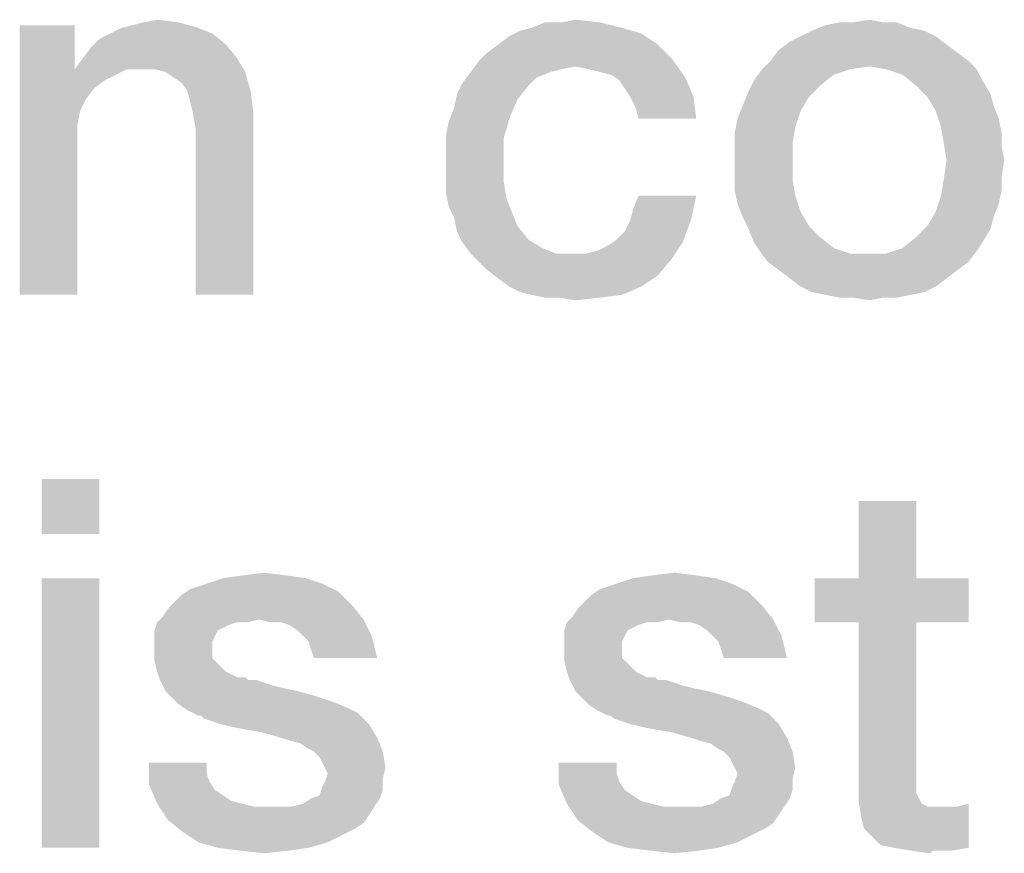
# Model space of a CAD drawing. Units: millimetres. Extents: x -77 to 713, y 0 to 1793.
# Drawn here: x 86 to 90, y 18 to 22 of the extents above; entities that cross this region are included whole.
import ezdxf

# ---------------------------------------------------------------- set-up
doc = ezdxf.new("R2010")
doc.units = ezdxf.units.MM
doc.header["$LTSCALE"] = 23.1
doc.layers.get('0').update_dxf_attribs({"linetype": 'CONTINUOUS'})

msp = doc.modelspace()

# ---------------------------------------------------------------- linework, layer by layer
at = {"color": 2, "linetype": 'CONTINUOUS'}
for points in [[(86.3351, 22.106), (86.3985, 22.1187), (86.5, 22.106)], [(88.2634, 22.106), (88.3269, 22.1187), (88.441, 22.106)], [(89.6082, 22.106), (89.6843, 22.1187), (89.7478, 22.106)], [(86.0179, 22.0933), (86.0179, 21.9157), (85.7642, 20.85)], [(86.0179, 22.0933), (85.7642, 20.85), (85.7642, 22.0933)], [(86.5888, 22.0806), (86.1828, 22.0552), (86.2336, 22.0806)], [(86.1828, 22.0552), (86.5888, 22.0806), (86.6522, 22.0552)], [(86.2336, 22.0806), (86.2843, 22.0933), (86.5, 22.106)], [(86.2336, 22.0806), (86.5, 22.106), (86.5888, 22.0806)], [(86.5, 22.106), (86.2843, 22.0933), (86.3351, 22.106)], [(88.5425, 22.0806), (88.0731, 22.0679), (88.1239, 22.0806)], [(88.0731, 22.0679), (88.5425, 22.0806), (88.6313, 22.0552)], [(88.2634, 22.106), (88.441, 22.106), (88.1239, 22.0806)], [(88.2634, 22.106), (88.1239, 22.0806), (88.1873, 22.106)], [(88.1239, 22.0806), (88.441, 22.106), (88.5425, 22.0806)], [(89.8746, 22.0806), (89.4179, 22.0679), (89.4813, 22.0933)], [(89.4179, 22.0679), (89.8746, 22.0806), (89.9381, 22.0679)], [(89.7478, 22.106), (89.8112, 22.106), (89.4813, 22.0933)], [(89.6082, 22.106), (89.7478, 22.106), (89.4813, 22.0933)], [(89.6082, 22.106), (89.4813, 22.0933), (89.5448, 22.106)], [(89.4813, 22.0933), (89.8112, 22.106), (89.8746, 22.0806)], [(86.7157, 22.0045), (86.094, 21.9918), (86.1321, 22.0299)], [(86.6522, 22.0552), (86.1321, 22.0299), (86.1828, 22.0552)], [(86.1321, 22.0299), (86.6522, 22.0552), (86.7157, 22.0045)], [(87.9716, 22.0045), (88.0224, 22.0425), (88.6313, 22.0552)], [(87.9716, 22.0045), (88.6313, 22.0552), (88.7075, 22.0045)], [(88.6313, 22.0552), (88.0224, 22.0425), (88.0731, 22.0679)], [(89.9888, 22.0425), (89.3164, 22.0172), (89.3672, 22.0425)], [(89.3164, 22.0172), (89.9888, 22.0425), (90.0396, 22.0045)], [(89.9381, 22.0679), (89.3672, 22.0425), (89.4179, 22.0679)], [(89.3672, 22.0425), (89.9381, 22.0679), (89.9888, 22.0425)], [(86.056, 21.9411), (86.094, 21.9918), (86.7157, 22.0045)], [(86.056, 21.9411), (86.7157, 22.0045), (86.7664, 21.9411)], [(88.7075, 22.0045), (87.9209, 21.9664), (87.9716, 22.0045)], [(87.9209, 21.9664), (88.7075, 22.0045), (88.7709, 21.9411)], [(90.0396, 22.0045), (89.2657, 21.9791), (89.3164, 22.0172)], [(89.2657, 21.9791), (90.0396, 22.0045), (90.0903, 21.9664)], [(86.7664, 21.9411), (86.0179, 21.8903), (86.056, 21.9411)], [(86.259, 21.8903), (86.0179, 21.8903), (86.7664, 21.9411)], [(86.3224, 21.8903), (86.259, 21.8903), (86.7664, 21.9411)], [(86.3858, 21.8903), (86.3224, 21.8903), (86.7664, 21.9411)], [(86.4366, 21.8776), (86.3858, 21.8903), (86.7664, 21.9411)], [(86.4366, 21.8776), (86.7664, 21.9411), (86.8045, 21.8776)], [(88.7709, 21.9411), (87.8828, 21.9284), (87.9209, 21.9664)], [(88.3269, 21.903), (87.8828, 21.9284), (88.7709, 21.9411)], [(88.3903, 21.8903), (88.3269, 21.903), (88.7709, 21.9411)], [(88.441, 21.8776), (88.3903, 21.8903), (88.7709, 21.9411)], [(88.4918, 21.8649), (88.441, 21.8776), (88.7709, 21.9411)], [(88.4918, 21.8649), (88.7709, 21.9411), (88.8343, 21.8522)], [(90.0903, 21.9664), (89.2276, 21.9284), (89.2657, 21.9791)], [(89.2276, 21.9284), (90.0903, 21.9664), (90.141, 21.9284)], [(86.0179, 21.9157), (86.0179, 21.8903), (85.7642, 20.85)], [(88.3269, 21.903), (87.8448, 21.8776), (87.8828, 21.9284)], [(88.3269, 21.903), (88.2634, 21.8903), (87.8448, 21.8776)], [(90.141, 21.9284), (89.6843, 21.903), (89.1896, 21.8903)], [(90.141, 21.9284), (89.1896, 21.8903), (89.2276, 21.9284)], [(89.1896, 21.8903), (89.6843, 21.903), (89.5955, 21.8903)], [(89.7604, 21.8903), (89.6843, 21.903), (90.141, 21.9284)], [(89.7604, 21.8903), (90.141, 21.9284), (90.1791, 21.8903)], [(86.0179, 21.8903), (86.0433, 21.7), (85.7642, 20.85)], [(86.0179, 21.8903), (86.259, 21.8903), (86.2082, 21.8649)], [(86.0179, 21.8903), (86.2082, 21.8649), (86.1575, 21.8396)], [(86.0179, 21.8903), (86.1575, 21.8396), (86.1067, 21.8015)], [(86.0179, 21.8903), (86.1067, 21.8015), (86.0687, 21.7508)], [(86.0179, 21.8903), (86.0687, 21.7508), (86.0433, 21.7)], [(86.8045, 21.8776), (86.4746, 21.8522), (86.4366, 21.8776)], [(86.5127, 21.8269), (86.4746, 21.8522), (86.8045, 21.8776)], [(86.5381, 21.7888), (86.5127, 21.8269), (86.8045, 21.8776)], [(86.5381, 21.7888), (86.8045, 21.8776), (86.8299, 21.7888)], [(88.2127, 21.8776), (88.1493, 21.8522), (87.8067, 21.8269)], [(88.2127, 21.8776), (87.8067, 21.8269), (87.8448, 21.8776)], [(87.8067, 21.8269), (88.1493, 21.8522), (88.1112, 21.8142)], [(87.8448, 21.8776), (88.2634, 21.8903), (88.2127, 21.8776)], [(88.8343, 21.8522), (88.5299, 21.8396), (88.4918, 21.8649)], [(88.5552, 21.8015), (88.5299, 21.8396), (88.8343, 21.8522)], [(88.5806, 21.7634), (88.5552, 21.8015), (88.8343, 21.8522)], [(88.5806, 21.7634), (88.8343, 21.8522), (88.8724, 21.7634)], [(89.5955, 21.8903), (89.5194, 21.8649), (89.1515, 21.8396)], [(89.5955, 21.8903), (89.1515, 21.8396), (89.1896, 21.8903)], [(89.1515, 21.8396), (89.5194, 21.8649), (89.456, 21.8142)], [(90.1791, 21.8903), (89.8366, 21.8649), (89.7604, 21.8903)], [(89.8366, 21.8649), (90.1791, 21.8903), (90.2045, 21.8396)], [(90.2045, 21.8396), (89.9, 21.8142), (89.8366, 21.8649)], [(88.1112, 21.8142), (87.7813, 21.7761), (87.8067, 21.8269)], [(87.7813, 21.7761), (88.1112, 21.8142), (88.0604, 21.7508)], [(89.456, 21.8142), (89.1261, 21.7888), (89.1515, 21.8396)], [(89.1261, 21.7888), (89.456, 21.8142), (89.4052, 21.7634)], [(89.9, 21.8142), (90.2045, 21.8396), (90.2425, 21.7761)], [(90.2425, 21.7761), (89.9507, 21.7634), (89.9, 21.8142)], [(86.8299, 21.7888), (86.5507, 21.7381), (86.5381, 21.7888)], [(86.5634, 21.6873), (86.5507, 21.7381), (86.8299, 21.7888)], [(86.5634, 21.6873), (86.8299, 21.7888), (86.8425, 21.6873)], [(88.0604, 21.7508), (87.7687, 21.7127), (87.7813, 21.7761)], [(88.8724, 21.7634), (88.606, 21.7127), (88.5806, 21.7634)], [(88.6187, 21.662), (88.606, 21.7127), (88.8724, 21.7634)], [(88.6187, 21.662), (88.8724, 21.7634), (88.8851, 21.662)], [(89.4052, 21.7634), (89.1007, 21.7254), (89.1261, 21.7888)], [(89.1007, 21.7254), (89.4052, 21.7634), (89.3672, 21.7)], [(89.9507, 21.7634), (90.2425, 21.7761), (90.2552, 21.7254)], [(90.2552, 21.7254), (89.9888, 21.7), (89.9507, 21.7634)], [(88.0224, 21.662), (87.7433, 21.6493), (87.7687, 21.7127)], [(87.7687, 21.7127), (88.0604, 21.7508), (88.0224, 21.662)], [(89.3672, 21.7), (89.0754, 21.662), (89.1007, 21.7254)], [(89.9888, 21.7), (90.2552, 21.7254), (90.2806, 21.662)], [(86.0433, 21.7), (86.0306, 21.6366), (85.7642, 20.85)], [(86.8425, 21.6873), (86.5761, 21.6112), (86.5634, 21.6873)], [(86.5761, 20.85), (86.5761, 21.6112), (86.8425, 21.6873)], [(86.5761, 20.85), (86.8425, 21.6873), (86.8425, 20.85)], [(89.0754, 21.662), (89.3672, 21.7), (89.3418, 21.6239)], [(90.2806, 21.662), (90.0142, 21.6239), (89.9888, 21.7)], [(86.0306, 21.6366), (86.0306, 21.5731), (85.7642, 20.85)], [(87.7306, 21.5858), (87.7433, 21.6493), (88.0224, 21.662)], [(87.7306, 21.5858), (88.0224, 21.662), (87.997, 21.5731)], [(89.3418, 21.6239), (89.0627, 21.5985), (89.0754, 21.662)], [(89.0627, 21.5985), (89.3418, 21.6239), (89.3291, 21.5478)], [(90.0142, 21.6239), (90.2806, 21.662), (90.2933, 21.5985)], [(90.2933, 21.5985), (90.0269, 21.5478), (90.0142, 21.6239)], [(87.997, 21.5731), (87.7306, 21.5224), (87.7306, 21.5858)], [(89.3291, 21.5478), (89.0627, 21.5351), (89.0627, 21.5985)], [(90.0269, 21.5478), (90.2933, 21.5985), (90.2933, 21.5351)], [(85.7642, 20.85), (86.0306, 21.5731), (86.0306, 20.85)], [(87.7306, 21.4463), (87.7306, 21.5224), (87.997, 21.5731)], [(87.7306, 21.4463), (87.997, 21.5731), (87.997, 21.4463)], [(89.0627, 21.4717), (89.0627, 21.5351), (89.3291, 21.5478)], [(89.0627, 21.4717), (89.3291, 21.5478), (89.3291, 21.4717)], [(90.2933, 21.5351), (90.0396, 21.4717), (90.0269, 21.5478)], [(90.0396, 21.4717), (90.2933, 21.5351), (90.306, 21.4717)], [(87.997, 21.4463), (87.7306, 21.3828), (87.7306, 21.4463)], [(87.7306, 21.3828), (87.997, 21.4463), (87.997, 21.3702)], [(89.3291, 21.4717), (89.0627, 21.3955), (89.0627, 21.4717)], [(89.0627, 21.3955), (89.3291, 21.4717), (89.3291, 21.3828)], [(90.306, 21.4717), (90.2933, 21.3955), (90.0269, 21.3828)], [(90.306, 21.4717), (90.0269, 21.3828), (90.0396, 21.4717)], [(89.3291, 21.3828), (89.0627, 21.3321), (89.0627, 21.3955)], [(90.0269, 21.3828), (90.2933, 21.3955), (90.2933, 21.3321)], [(87.997, 21.3702), (87.7306, 21.3194), (87.7306, 21.3828)], [(87.7306, 21.3194), (87.997, 21.3702), (88.0097, 21.294)], [(89.0627, 21.3321), (89.3291, 21.3828), (89.3418, 21.3067)], [(90.2933, 21.3321), (90.0142, 21.3067), (90.0269, 21.3828)], [(88.0097, 21.294), (87.7433, 21.256), (87.7306, 21.3194)], [(88.5806, 21.1925), (88.5933, 21.2433), (88.8851, 21.3067)], [(88.5806, 21.1925), (88.8851, 21.3067), (88.8597, 21.1925)], [(88.8851, 21.3067), (88.5933, 21.2433), (88.6187, 21.3067)], [(89.3418, 21.3067), (89.0754, 21.2687), (89.0627, 21.3321)], [(89.0754, 21.2687), (89.3418, 21.3067), (89.3672, 21.2306)], [(90.2806, 21.2687), (89.9888, 21.2306), (90.0142, 21.3067)], [(90.0142, 21.3067), (90.2933, 21.3321), (90.2806, 21.2687)], [(87.7433, 21.256), (88.0097, 21.294), (88.0351, 21.2306)], [(88.0351, 21.2306), (87.7687, 21.2052), (87.7433, 21.256)], [(89.3672, 21.2306), (89.1007, 21.2052), (89.0754, 21.2687)], [(89.9888, 21.2306), (90.2806, 21.2687), (90.2552, 21.2052)], [(87.7687, 21.2052), (88.0351, 21.2306), (88.0604, 21.1672)], [(89.1007, 21.2052), (89.3672, 21.2306), (89.4052, 21.1672)], [(90.2552, 21.2052), (89.9507, 21.1672), (89.9888, 21.2306)], [(88.0604, 21.1672), (87.7813, 21.1418), (87.7687, 21.2052)], [(87.7813, 21.1418), (88.0604, 21.1672), (88.1112, 21.1037)], [(88.5172, 21.1037), (88.5552, 21.1418), (88.8597, 21.1925)], [(88.5172, 21.1037), (88.8597, 21.1925), (88.8216, 21.0911)], [(88.8597, 21.1925), (88.5552, 21.1418), (88.5806, 21.1925)], [(89.4052, 21.1672), (89.1261, 21.1545), (89.1007, 21.2052)], [(89.1261, 21.1545), (89.4052, 21.1672), (89.456, 21.1164)], [(90.2425, 21.1545), (89.9, 21.1164), (89.9507, 21.1672)], [(89.9507, 21.1672), (90.2552, 21.2052), (90.2425, 21.1545)], [(88.1112, 21.1037), (87.8067, 21.0911), (87.7813, 21.1418)], [(89.456, 21.1164), (89.1515, 21.0911), (89.1261, 21.1545)], [(89.9, 21.1164), (90.2425, 21.1545), (90.2045, 21.0911)], [(87.8067, 21.0911), (88.1112, 21.1037), (88.1746, 21.0657)], [(88.1746, 21.0657), (87.8448, 21.0403), (87.8067, 21.0911)], [(88.3776, 21.0403), (88.4284, 21.053), (88.8216, 21.0911)], [(88.3776, 21.0403), (88.8216, 21.0911), (88.7709, 21.0149)], [(88.4284, 21.053), (88.4791, 21.0784), (88.8216, 21.0911)], [(88.8216, 21.0911), (88.4791, 21.0784), (88.5172, 21.1037)], [(89.1515, 21.0911), (89.456, 21.1164), (89.5194, 21.0657)], [(89.5194, 21.0657), (89.1769, 21.053), (89.1515, 21.0911)], [(90.2045, 21.0911), (89.8366, 21.0657), (89.9, 21.1164)], [(89.8366, 21.0657), (90.2045, 21.0911), (90.1791, 21.053)], [(87.8448, 21.0403), (88.1746, 21.0657), (88.2381, 21.0403)], [(88.2381, 21.0403), (87.8828, 21.0022), (87.8448, 21.0403)], [(88.3776, 21.0403), (88.7709, 21.0149), (87.8828, 21.0022)], [(88.3142, 21.0403), (88.3776, 21.0403), (87.8828, 21.0022)], [(88.2381, 21.0403), (88.3142, 21.0403), (87.8828, 21.0022)], [(89.1769, 21.053), (89.5194, 21.0657), (89.5955, 21.0403)], [(89.5955, 21.0403), (89.2149, 21.0022), (89.1769, 21.053)], [(89.2149, 21.0022), (89.7604, 21.0403), (90.1791, 21.053)], [(89.2149, 21.0022), (90.1791, 21.053), (90.141, 21.0022)], [(89.6843, 21.0403), (89.7604, 21.0403), (89.2149, 21.0022)], [(89.5955, 21.0403), (89.6843, 21.0403), (89.2149, 21.0022)], [(90.1791, 21.053), (89.7604, 21.0403), (89.8366, 21.0657)], [(87.9209, 20.9642), (87.8828, 21.0022), (88.7709, 21.0149)], [(87.9209, 20.9642), (88.7709, 21.0149), (88.7075, 20.9388)], [(90.141, 21.0022), (89.2657, 20.9642), (89.2149, 21.0022)], [(89.2657, 20.9642), (90.141, 21.0022), (90.0903, 20.9642)], [(88.7075, 20.9388), (87.9716, 20.9261), (87.9209, 20.9642)], [(88.0224, 20.8881), (87.9716, 20.9261), (88.7075, 20.9388)], [(88.0224, 20.8881), (88.7075, 20.9388), (88.6313, 20.8881)], [(90.0903, 20.9642), (89.3164, 20.9261), (89.2657, 20.9642)], [(89.3164, 20.9261), (90.0903, 20.9642), (90.0396, 20.9261)], [(90.0396, 20.9261), (89.3672, 20.8881), (89.3164, 20.9261)], [(89.3672, 20.8881), (90.0396, 20.9261), (89.9888, 20.8881)], [(88.6313, 20.8881), (88.0731, 20.8627), (88.0224, 20.8881)], [(88.1239, 20.85), (88.0731, 20.8627), (88.6313, 20.8881)], [(88.1239, 20.85), (88.6313, 20.8881), (88.5425, 20.85)], [(88.5425, 20.85), (88.1873, 20.8373), (88.1239, 20.85)], [(88.2507, 20.8373), (88.1873, 20.8373), (88.5425, 20.85)], [(88.2507, 20.8373), (88.5425, 20.85), (88.441, 20.8373)], [(89.9888, 20.8881), (89.4179, 20.8627), (89.3672, 20.8881)], [(89.4179, 20.8627), (89.9888, 20.8881), (89.9381, 20.8627)], [(89.9381, 20.8627), (89.4813, 20.85), (89.4179, 20.8627)], [(89.4813, 20.85), (89.9381, 20.8627), (89.8746, 20.85)], [(89.8746, 20.85), (89.5448, 20.8373), (89.4813, 20.85)], [(89.6082, 20.8373), (89.5448, 20.8373), (89.8746, 20.85)], [(89.7478, 20.8373), (89.6082, 20.8373), (89.8746, 20.85)], [(89.7478, 20.8373), (89.8746, 20.85), (89.8112, 20.8373)], [(88.441, 20.8373), (88.3269, 20.8246), (88.2507, 20.8373)], [(89.7478, 20.8373), (89.6843, 20.8246), (89.6082, 20.8373)], [(86.1321, 20), (85.8657, 19.7463), (85.8657, 20)], [(85.8657, 19.7463), (86.1321, 20), (86.1321, 19.7463)], [(89.9, 19.8985), (89.6336, 19.5433), (89.6336, 19.8985)], [(89.6336, 19.5433), (89.9, 19.8985), (89.9, 19.5433)], [(86.1321, 19.5433), (85.8657, 18.3), (85.8657, 19.5433)], [(85.8657, 18.3), (86.1321, 19.5433), (86.1321, 18.3)], [(87.0836, 19.5433), (86.6269, 19.5179), (86.703, 19.5433)], [(86.6269, 19.5179), (87.0836, 19.5433), (87.1597, 19.5179)], [(86.9948, 19.556), (86.703, 19.5433), (86.7918, 19.556)], [(86.703, 19.5433), (86.9948, 19.556), (87.0836, 19.5433)], [(86.7918, 19.556), (86.8933, 19.5687), (86.9948, 19.556)], [(88.9739, 19.5433), (88.5172, 19.5179), (88.5933, 19.5433)], [(88.5172, 19.5179), (88.9739, 19.5433), (89.05, 19.5179)], [(88.8851, 19.556), (88.5933, 19.5433), (88.6821, 19.556)], [(88.5933, 19.5433), (88.8851, 19.556), (88.9739, 19.5433)], [(88.6821, 19.556), (88.7836, 19.5687), (88.8851, 19.556)], [(89.9, 19.5433), (90.141, 19.5433), (89.4306, 19.3403)], [(89.6336, 19.5433), (89.9, 19.5433), (89.4306, 19.3403)], [(89.6336, 19.5433), (89.4306, 19.3403), (89.4306, 19.5433)], [(89.6336, 19.3403), (89.4306, 19.3403), (90.141, 19.5433)], [(89.9, 19.3403), (89.6336, 19.3403), (90.141, 19.5433)], [(89.9, 19.3403), (90.141, 19.5433), (90.141, 19.3403)], [(87.2358, 19.4799), (86.5127, 19.4672), (86.5507, 19.4925)], [(87.1597, 19.5179), (86.5507, 19.4925), (86.6269, 19.5179)], [(86.5507, 19.4925), (87.1597, 19.5179), (87.2358, 19.4799)], [(89.1261, 19.4799), (88.403, 19.4672), (88.441, 19.4925)], [(89.05, 19.5179), (88.441, 19.4925), (88.5172, 19.5179)], [(88.441, 19.4925), (89.05, 19.5179), (89.1261, 19.4799)], [(86.4746, 19.4291), (86.5127, 19.4672), (87.2358, 19.4799)], [(86.4746, 19.4291), (87.2358, 19.4799), (87.2993, 19.4164)], [(88.3649, 19.4291), (88.403, 19.4672), (89.1261, 19.4799)], [(88.3649, 19.4291), (89.1261, 19.4799), (89.1896, 19.4164)], [(86.4239, 19.3657), (86.4493, 19.4037), (87.2993, 19.4164)], [(86.8679, 19.353), (86.4239, 19.3657), (87.2993, 19.4164)], [(87.2993, 19.4164), (86.4493, 19.4037), (86.4746, 19.4291)], [(86.8679, 19.353), (87.2993, 19.4164), (87.35, 19.353)], [(88.3142, 19.3657), (88.3396, 19.4037), (89.1896, 19.4164)], [(88.7582, 19.353), (88.3142, 19.3657), (89.1896, 19.4164)], [(89.1896, 19.4164), (88.3396, 19.4037), (88.3649, 19.4291)], [(88.7582, 19.353), (89.1896, 19.4164), (89.2403, 19.353)], [(86.8679, 19.353), (86.3985, 19.3403), (86.4239, 19.3657)], [(86.7664, 19.3403), (86.3985, 19.3403), (86.8679, 19.353)], [(86.7664, 19.3403), (86.8679, 19.353), (86.8172, 19.3403)], [(87.35, 19.353), (86.9187, 19.3403), (86.8679, 19.353)], [(86.9694, 19.3403), (86.9187, 19.3403), (87.35, 19.353)], [(87.0075, 19.3276), (86.9694, 19.3403), (87.35, 19.353)], [(87.0455, 19.3022), (87.0075, 19.3276), (87.35, 19.353)], [(87.0709, 19.2769), (87.0455, 19.3022), (87.35, 19.353)], [(87.0709, 19.2769), (87.35, 19.353), (87.3881, 19.2769)], [(88.7582, 19.353), (88.2888, 19.3403), (88.3142, 19.3657)], [(88.6567, 19.3403), (88.2888, 19.3403), (88.7582, 19.353)], [(88.6567, 19.3403), (88.7582, 19.353), (88.7075, 19.3403)], [(89.2403, 19.353), (88.809, 19.3403), (88.7582, 19.353)], [(88.8597, 19.3403), (88.809, 19.3403), (89.2403, 19.353)], [(88.8978, 19.3276), (88.8597, 19.3403), (89.2403, 19.353)], [(88.9358, 19.3022), (88.8978, 19.3276), (89.2403, 19.353)], [(88.9612, 19.2769), (88.9358, 19.3022), (89.2403, 19.353)], [(88.9612, 19.2769), (89.2403, 19.353), (89.2784, 19.2769)], [(86.7664, 19.3403), (86.7284, 19.3276), (86.3858, 19.3022)], [(86.7664, 19.3403), (86.3858, 19.3022), (86.3985, 19.3403)], [(86.7284, 19.3276), (86.703, 19.3149), (86.3858, 19.3022)], [(86.3858, 19.3022), (86.703, 19.3149), (86.6776, 19.3022)], [(88.6567, 19.3403), (88.6187, 19.3276), (88.2761, 19.3022)], [(88.6567, 19.3403), (88.2761, 19.3022), (88.2888, 19.3403)], [(88.6187, 19.3276), (88.5933, 19.3149), (88.2761, 19.3022)], [(88.2761, 19.3022), (88.5933, 19.3149), (88.5679, 19.3022)], [(89.9, 19.3403), (89.9, 18.6552), (89.6336, 18.5918)], [(89.9, 19.3403), (89.6336, 18.5918), (89.6336, 19.3403)], [(86.6776, 19.3022), (86.6649, 19.2769), (86.3858, 19.2515)], [(86.6776, 19.3022), (86.3858, 19.2515), (86.3858, 19.3022)], [(86.3858, 19.2515), (86.6649, 19.2769), (86.6522, 19.2515)], [(87.3881, 19.2769), (87.0963, 19.2515), (87.0709, 19.2769)], [(87.109, 19.2134), (87.0963, 19.2515), (87.3881, 19.2769)], [(87.1216, 19.1754), (87.109, 19.2134), (87.3881, 19.2769)], [(87.1216, 19.1754), (87.3881, 19.2769), (87.4134, 19.1754)], [(88.5679, 19.3022), (88.5552, 19.2769), (88.2761, 19.2515)], [(88.5679, 19.3022), (88.2761, 19.2515), (88.2761, 19.3022)], [(88.2761, 19.2515), (88.5552, 19.2769), (88.5425, 19.2515)], [(89.2784, 19.2769), (88.9866, 19.2515), (88.9612, 19.2769)], [(88.9993, 19.2134), (88.9866, 19.2515), (89.2784, 19.2769)], [(89.0119, 19.1754), (88.9993, 19.2134), (89.2784, 19.2769)], [(89.0119, 19.1754), (89.2784, 19.2769), (89.3037, 19.1754)], [(86.6522, 19.2515), (86.6522, 19.2261), (86.3858, 19.2134)], [(86.6522, 19.2515), (86.3858, 19.2134), (86.3858, 19.2515)], [(86.3858, 19.2134), (86.6522, 19.2261), (86.6522, 19.1754)], [(86.6522, 19.1754), (86.3858, 19.1627), (86.3858, 19.2134)], [(88.5425, 19.2515), (88.5425, 19.2261), (88.2761, 19.2134)], [(88.5425, 19.2515), (88.2761, 19.2134), (88.2761, 19.2515)], [(88.2761, 19.2134), (88.5425, 19.2261), (88.5425, 19.1754)], [(88.5425, 19.1754), (88.2761, 19.1627), (88.2761, 19.2134)], [(86.3858, 19.1627), (86.6522, 19.1754), (86.6776, 19.15)], [(88.2761, 19.1627), (88.5425, 19.1754), (88.5679, 19.15)], [(86.6776, 19.15), (86.3985, 19.112), (86.3858, 19.1627)], [(86.3985, 19.112), (86.6776, 19.15), (86.7157, 19.112)], [(88.5679, 19.15), (88.2888, 19.112), (88.2761, 19.1627)], [(88.2888, 19.112), (88.5679, 19.15), (88.606, 19.112)], [(86.7157, 19.112), (86.4112, 19.0739), (86.3985, 19.112)], [(86.7157, 19.112), (86.7664, 19.0866), (86.4112, 19.0739)], [(86.7791, 19.0866), (86.8045, 19.0866), (86.4112, 19.0739)], [(86.7664, 19.0866), (86.7791, 19.0866), (86.4112, 19.0739)], [(86.4112, 19.0739), (86.8045, 19.0866), (86.8172, 19.0739)], [(88.606, 19.112), (88.3015, 19.0739), (88.2888, 19.112)], [(88.606, 19.112), (88.6567, 19.0866), (88.3015, 19.0739)], [(88.6694, 19.0866), (88.6948, 19.0866), (88.3015, 19.0739)], [(88.6567, 19.0866), (88.6694, 19.0866), (88.3015, 19.0739)], [(88.3015, 19.0739), (88.6948, 19.0866), (88.7075, 19.0739)], [(86.8172, 19.0739), (86.4366, 19.0231), (86.4112, 19.0739)], [(86.8552, 19.0739), (86.8933, 19.0612), (86.4366, 19.0231)], [(86.8172, 19.0739), (86.8552, 19.0739), (86.4366, 19.0231)], [(86.8933, 19.0612), (86.9313, 19.0485), (86.4366, 19.0231)], [(86.9313, 19.0485), (86.9821, 19.0358), (86.4366, 19.0231)], [(86.4366, 19.0231), (86.9821, 19.0358), (87.0455, 19.0231)], [(88.7075, 19.0739), (88.3269, 19.0231), (88.3015, 19.0739)], [(88.7455, 19.0739), (88.7836, 19.0612), (88.3269, 19.0231)], [(88.7075, 19.0739), (88.7455, 19.0739), (88.3269, 19.0231)], [(88.7836, 19.0612), (88.8216, 19.0485), (88.3269, 19.0231)], [(88.8216, 19.0485), (88.8724, 19.0358), (88.3269, 19.0231)], [(88.3269, 19.0231), (88.8724, 19.0358), (88.9358, 19.0231)], [(87.0455, 19.0231), (86.4619, 18.9978), (86.4366, 19.0231)], [(86.4619, 18.9978), (87.0455, 19.0231), (87.1343, 18.9978)], [(87.1343, 18.9978), (86.5, 18.9597), (86.4619, 18.9978)], [(87.1343, 18.9978), (87.2104, 18.9724), (86.5, 18.9597)], [(88.9358, 19.0231), (88.3522, 18.9978), (88.3269, 19.0231)], [(88.3522, 18.9978), (88.9358, 19.0231), (89.0246, 18.9978)], [(89.0246, 18.9978), (88.3903, 18.9597), (88.3522, 18.9978)], [(89.0246, 18.9978), (89.1007, 18.9724), (88.3903, 18.9597)], [(86.5, 18.9597), (87.2104, 18.9724), (87.2739, 18.947)], [(87.2739, 18.947), (86.5381, 18.9343), (86.5, 18.9597)], [(86.5381, 18.9343), (87.2739, 18.947), (87.3246, 18.9217)], [(88.3903, 18.9597), (89.1007, 18.9724), (89.1642, 18.947)], [(89.1642, 18.947), (88.4284, 18.9343), (88.3903, 18.9597)], [(88.4284, 18.9343), (89.1642, 18.947), (89.2149, 18.9217)], [(87.3246, 18.9217), (86.5888, 18.909), (86.5381, 18.9343)], [(86.6015, 18.909), (86.5888, 18.909), (87.3246, 18.9217)], [(86.6142, 18.8963), (86.6015, 18.909), (87.3246, 18.9217)], [(86.6522, 18.8836), (86.6142, 18.8963), (87.3246, 18.9217)], [(86.6903, 18.8709), (86.6522, 18.8836), (87.3246, 18.9217)], [(86.6903, 18.8709), (87.3246, 18.9217), (87.3754, 18.8709)], [(89.2149, 18.9217), (88.4791, 18.909), (88.4284, 18.9343)], [(88.4918, 18.909), (88.4791, 18.909), (89.2149, 18.9217)], [(88.5045, 18.8963), (88.4918, 18.909), (89.2149, 18.9217)], [(88.5425, 18.8836), (88.5045, 18.8963), (89.2149, 18.9217)], [(88.5806, 18.8709), (88.5425, 18.8836), (89.2149, 18.9217)], [(88.5806, 18.8709), (89.2149, 18.9217), (89.2657, 18.8709)], [(87.3754, 18.8709), (86.741, 18.8582), (86.6903, 18.8709)], [(86.8045, 18.8455), (86.741, 18.8582), (87.3754, 18.8709)], [(86.8806, 18.8328), (86.8045, 18.8455), (87.3754, 18.8709)], [(86.9694, 18.8075), (86.8806, 18.8328), (87.3754, 18.8709)], [(86.9694, 18.8075), (87.3754, 18.8709), (87.4134, 18.8075)], [(89.2657, 18.8709), (88.6313, 18.8582), (88.5806, 18.8709)], [(88.6948, 18.8455), (88.6313, 18.8582), (89.2657, 18.8709)], [(88.7709, 18.8328), (88.6948, 18.8455), (89.2657, 18.8709)], [(88.8597, 18.8075), (88.7709, 18.8328), (89.2657, 18.8709)], [(88.8597, 18.8075), (89.2657, 18.8709), (89.3037, 18.8075)], [(87.4134, 18.8075), (87.0075, 18.7948), (86.9694, 18.8075)], [(87.0582, 18.7821), (87.0075, 18.7948), (87.4134, 18.8075)], [(87.0963, 18.7567), (87.0582, 18.7821), (87.4134, 18.8075)], [(87.1216, 18.744), (87.0963, 18.7567), (87.4134, 18.8075)], [(87.1216, 18.744), (87.4134, 18.8075), (87.4388, 18.744)], [(89.3037, 18.8075), (88.8978, 18.7948), (88.8597, 18.8075)], [(88.9485, 18.7821), (88.8978, 18.7948), (89.3037, 18.8075)], [(88.9866, 18.7567), (88.9485, 18.7821), (89.3037, 18.8075)], [(89.0119, 18.744), (88.9866, 18.7567), (89.3037, 18.8075)], [(89.0119, 18.744), (89.3037, 18.8075), (89.3291, 18.744)], [(87.4388, 18.744), (87.147, 18.7187), (87.1216, 18.744)], [(87.1597, 18.6933), (87.147, 18.7187), (87.4388, 18.744)], [(87.1724, 18.6679), (87.1597, 18.6933), (87.4388, 18.744)], [(87.1724, 18.6679), (87.4388, 18.744), (87.4515, 18.6679)], [(89.3291, 18.744), (89.0373, 18.7187), (89.0119, 18.744)], [(89.05, 18.6933), (89.0373, 18.7187), (89.3291, 18.744)], [(89.0627, 18.6679), (89.05, 18.6933), (89.3291, 18.744)], [(89.0627, 18.6679), (89.3291, 18.744), (89.3418, 18.6679)], [(86.6269, 18.6933), (86.6269, 18.6425), (86.3604, 18.5918)], [(86.6269, 18.6933), (86.3604, 18.5918), (86.3604, 18.6933)], [(87.4515, 18.6679), (87.1851, 18.6425), (87.1724, 18.6679)], [(87.1851, 18.6425), (87.4515, 18.6679), (87.4388, 18.6172)], [(88.5172, 18.6933), (88.5172, 18.6425), (88.2507, 18.5918)], [(88.5172, 18.6933), (88.2507, 18.5918), (88.2507, 18.6933)], [(89.3418, 18.6679), (89.0754, 18.6425), (89.0627, 18.6679)], [(89.0754, 18.6425), (89.3418, 18.6679), (89.3291, 18.6172)], [(86.6269, 18.6425), (86.6396, 18.6045), (86.3604, 18.5918)], [(87.4388, 18.6172), (87.1724, 18.6045), (87.1851, 18.6425)], [(88.5172, 18.6425), (88.5299, 18.6045), (88.2507, 18.5918)], [(89.3291, 18.6172), (89.0627, 18.6045), (89.0754, 18.6425)], [(89.9, 18.6552), (89.9, 18.6172), (89.6336, 18.5918)], [(86.3604, 18.5918), (86.6396, 18.6045), (86.6649, 18.5664)], [(86.6649, 18.5664), (86.3985, 18.503), (86.3604, 18.5918)], [(87.4388, 18.5664), (87.147, 18.5411), (87.1597, 18.5791)], [(87.1597, 18.5791), (87.1724, 18.6045), (87.4388, 18.6172)], [(87.1597, 18.5791), (87.4388, 18.6172), (87.4388, 18.5664)], [(88.2507, 18.5918), (88.5299, 18.6045), (88.5552, 18.5664)], [(88.5552, 18.5664), (88.2888, 18.503), (88.2507, 18.5918)], [(89.3291, 18.5664), (89.0373, 18.5411), (89.05, 18.5791)], [(89.05, 18.5791), (89.0627, 18.6045), (89.3291, 18.6172)], [(89.05, 18.5791), (89.3291, 18.6172), (89.3291, 18.5664)], [(89.6336, 18.5918), (89.9, 18.6172), (89.9, 18.5791)], [(89.9, 18.5791), (89.6336, 18.5157), (89.6336, 18.5918)], [(89.9, 18.5791), (89.9, 18.5537), (89.6336, 18.5157)], [(86.6649, 18.5664), (86.703, 18.5411), (86.3985, 18.503)], [(86.703, 18.5411), (86.741, 18.5157), (86.3985, 18.503)], [(87.109, 18.5284), (87.147, 18.5411), (87.4388, 18.5664)], [(87.109, 18.5284), (87.4388, 18.5664), (87.4261, 18.5284)], [(88.5552, 18.5664), (88.5933, 18.5411), (88.2888, 18.503)], [(88.5933, 18.5411), (88.6313, 18.5157), (88.2888, 18.503)], [(88.9993, 18.5284), (89.0373, 18.5411), (89.3291, 18.5664)], [(88.9993, 18.5284), (89.3291, 18.5664), (89.3164, 18.5284)], [(89.9, 18.5537), (89.9127, 18.5284), (89.6336, 18.5157)], [(86.3985, 18.503), (86.741, 18.5157), (86.7918, 18.503)], [(86.7918, 18.503), (86.4493, 18.4269), (86.3985, 18.503)], [(86.7918, 18.503), (86.8425, 18.4903), (86.4493, 18.4269)], [(87.4007, 18.4903), (87.3754, 18.4522), (86.4493, 18.4269)], [(87.0201, 18.4903), (87.4007, 18.4903), (86.4493, 18.4269)], [(86.9694, 18.4903), (87.0201, 18.4903), (86.4493, 18.4269)], [(86.906, 18.4903), (86.9694, 18.4903), (86.4493, 18.4269)], [(86.8425, 18.4903), (86.906, 18.4903), (86.4493, 18.4269)], [(87.0201, 18.4903), (87.0709, 18.503), (87.4261, 18.5284)], [(87.0201, 18.4903), (87.4261, 18.5284), (87.4007, 18.4903)], [(87.4261, 18.5284), (87.0709, 18.503), (87.109, 18.5284)], [(88.2888, 18.503), (88.6313, 18.5157), (88.6821, 18.503)], [(88.6821, 18.503), (88.3396, 18.4269), (88.2888, 18.503)], [(88.6821, 18.503), (88.7328, 18.4903), (88.3396, 18.4269)], [(89.291, 18.4903), (89.2657, 18.4522), (88.3396, 18.4269)], [(88.9104, 18.4903), (89.291, 18.4903), (88.3396, 18.4269)], [(88.8597, 18.4903), (88.9104, 18.4903), (88.3396, 18.4269)], [(88.7963, 18.4903), (88.8597, 18.4903), (88.3396, 18.4269)], [(88.7328, 18.4903), (88.7963, 18.4903), (88.3396, 18.4269)], [(88.9104, 18.4903), (88.9612, 18.503), (89.3164, 18.5284)], [(88.9104, 18.4903), (89.3164, 18.5284), (89.291, 18.4903)], [(89.3164, 18.5284), (88.9612, 18.503), (88.9993, 18.5284)], [(89.6336, 18.5157), (89.9127, 18.5284), (89.9254, 18.503)], [(89.9254, 18.503), (89.6463, 18.4396), (89.6336, 18.5157)], [(89.9254, 18.503), (89.9507, 18.4903), (89.6463, 18.4396)], [(90.0269, 18.4903), (90.0903, 18.4903), (89.6463, 18.4396)], [(89.9888, 18.4903), (90.0269, 18.4903), (89.6463, 18.4396)], [(89.9507, 18.4903), (89.9888, 18.4903), (89.6463, 18.4396)], [(89.659, 18.3888), (89.6463, 18.4396), (90.0903, 18.4903)], [(89.697, 18.3508), (89.659, 18.3888), (90.0903, 18.4903)], [(89.697, 18.3508), (90.0903, 18.4903), (90.141, 18.503)], [(89.7351, 18.3127), (89.697, 18.3508), (90.141, 18.503)], [(89.7985, 18.3), (89.7351, 18.3127), (90.141, 18.503)], [(89.7985, 18.3), (90.141, 18.503), (90.141, 18.3)], [(86.4493, 18.4269), (87.3754, 18.4522), (87.35, 18.4142)], [(88.3396, 18.4269), (89.2657, 18.4522), (89.2403, 18.4142)], [(87.35, 18.4142), (86.5127, 18.3761), (86.4493, 18.4269)], [(87.35, 18.4142), (87.3119, 18.3888), (86.5127, 18.3761)], [(89.2403, 18.4142), (88.403, 18.3761), (88.3396, 18.4269)], [(89.2403, 18.4142), (89.2022, 18.3888), (88.403, 18.3761)], [(86.5127, 18.3761), (87.3119, 18.3888), (87.2612, 18.3634)], [(87.2612, 18.3634), (86.5888, 18.3254), (86.5127, 18.3761)], [(86.5888, 18.3254), (87.2612, 18.3634), (87.1851, 18.3254)], [(88.403, 18.3761), (89.2022, 18.3888), (89.1515, 18.3634)], [(89.1515, 18.3634), (88.4791, 18.3254), (88.403, 18.3761)], [(88.4791, 18.3254), (89.1515, 18.3634), (89.0754, 18.3254)], [(87.1851, 18.3254), (86.6776, 18.3), (86.5888, 18.3254)], [(86.6776, 18.3), (87.1851, 18.3254), (87.0963, 18.3)], [(89.0754, 18.3254), (88.5679, 18.3), (88.4791, 18.3254)], [(88.5679, 18.3), (89.0754, 18.3254), (88.9866, 18.3)], [(87.0963, 18.3), (86.7791, 18.2873), (86.6776, 18.3)], [(86.7791, 18.2873), (87.0963, 18.3), (87.0075, 18.2873)], [(87.0075, 18.2873), (86.8933, 18.2746), (86.7791, 18.2873)], [(88.9866, 18.3), (88.6694, 18.2873), (88.5679, 18.3)], [(88.6694, 18.2873), (88.9866, 18.3), (88.8978, 18.2873)], [(88.8978, 18.2873), (88.7836, 18.2746), (88.6694, 18.2873)], [(90.141, 18.3), (89.8746, 18.2873), (89.7985, 18.3)], [(89.9761, 18.2873), (89.8746, 18.2873), (90.141, 18.3)], [(89.9761, 18.2873), (89.9634, 18.2746), (89.8746, 18.2873)], [(90.0142, 18.2873), (89.9761, 18.2873), (90.141, 18.3)], [(90.0142, 18.2873), (90.141, 18.3), (90.0649, 18.2873)]]:
    msp.add_solid(points, dxfattribs=at)

doc.saveas('drawing.dxf')
